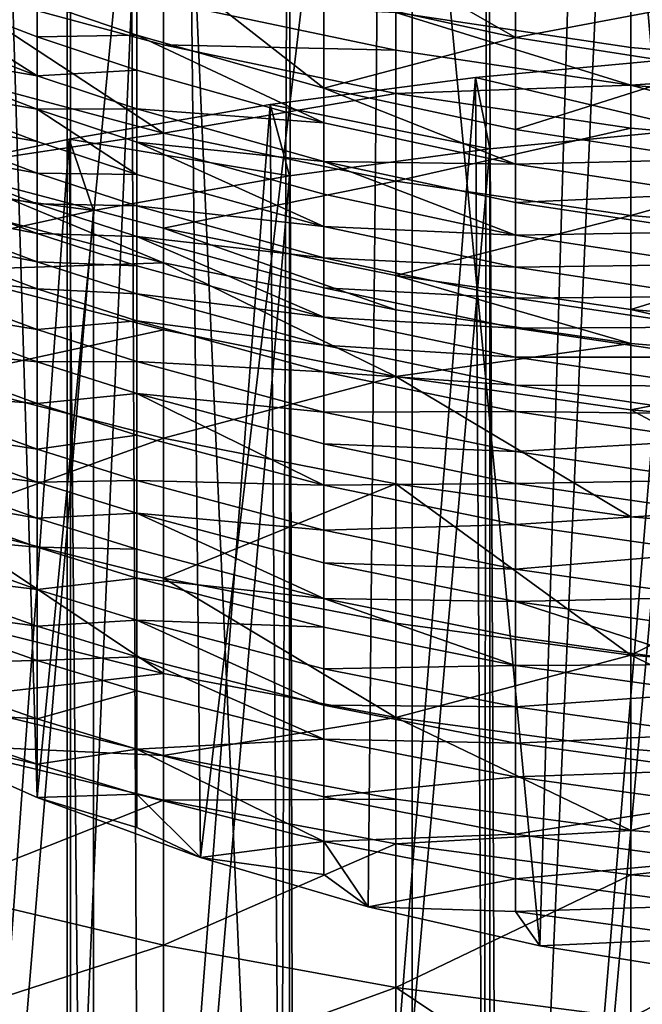
# Model space of a CAD drawing. Extents: x -25 to 25, y 0 to 214.
# Drawn here: x -3 to -1, y 157 to 160 of the extents above; entities that cross this region are included whole.
import ezdxf

# ---------------------------------------------------------------- set-up
doc = ezdxf.new("R2010")
doc.units = 0
doc.header["$MEASUREMENT"] = 0

msp = doc.modelspace()

# ---------------------------------------------------------------- linework, layer by layer
for points in [[(-3.646612, 3.7, -20.680964), (-3.646612, 195.699997, -20.680964), (-2.74105, 195.699997, -20.820343)], [(-2.74105, 3.7, -20.820343), (-3.646612, 3.7, -20.680964), (-2.74105, 195.699997, -20.820343)], [(-1.830271, 3.7, -20.920088), (-2.74105, 195.699997, -20.820343), (-1.830271, 195.699997, -20.920088)], [(-1.830271, 3.7, -20.920088), (-2.74105, 3.7, -20.820343), (-2.74105, 195.699997, -20.820343)], [(-1.830271, 3.7, -20.920088), (-1.830271, 195.699997, -20.920088), (-0.916007, 195.699997, -20.980013)], [(-0.916007, 3.7, -20.980013), (-1.830271, 3.7, -20.920088), (-0.916007, 195.699997, -20.980013)], [(-0.627905, 161.886307, 119.979576), (-1.253332, 147.957413, 128.613617), (-0.627905, 147.988739, 128.663742)], [(-0.627905, 161.886307, 119.979576), (-1.253332, 161.85498, 119.929436), (-1.253332, 147.957413, 128.613617)], [(-1.253332, 161.85498, 119.929436), (-1.873813, 161.802902, 119.8461), (-1.873813, 147.905334, 128.530273)], [(-1.253332, 161.85498, 119.929436), (-1.873813, 147.905334, 128.530273), (-1.253332, 147.957413, 128.613617)], [(-1.873813, 161.802902, 119.8461), (-2.486899, 161.730286, 119.729881), (-1.873813, 147.905334, 128.530273)], [(-2.820149, 157.667404, 102.467911), (-3.235866, 157.8517, 102.564301), (-2.947314, 161.774246, 99.962738)], [(-2.820149, 157.667404, 102.467911), (-2.947314, 161.774246, 99.962738), (-2.432523, 161.671646, 99.798523)], [(-3.646612, 3.7, 20.680964), (-2.74105, 3.7, 20.820343), (-3.243802, 161.720627, 20.747944)], [(-2.74105, 3.7, 20.820343), (-2.731827, 161.551804, 20.821558), (-3.243802, 161.720627, 20.747944)], [(-2.486899, 161.730286, 119.729881), (-3.09017, 161.637405, 119.581245), (-3.09017, 147.739838, 128.265411)], [(-2.486899, 161.730286, 119.729881), (-3.09017, 147.739838, 128.265411), (-2.486899, 147.832703, 128.414047)], [(-2.486899, 161.730286, 119.729881), (-2.486899, 147.832703, 128.414047), (-1.873813, 147.905334, 128.530273)], [(-2.38958, 157.509964, 102.382202), (-2.820149, 157.667404, 102.467911), (-2.432523, 161.671646, 99.798523)], [(-2.38958, 157.509964, 102.382202), (-2.432523, 161.671646, 99.798523), (-1.905143, 161.588898, 99.666115)], [(-1.946421, 157.3797, 102.30899), (-2.38958, 157.509964, 102.382202), (-1.905143, 161.588898, 99.666115)], [(-1.493211, 157.276917, 102.249779), (-1.946421, 157.3797, 102.30899), (-1.905143, 161.588898, 99.666115)], [(-1.493211, 157.276917, 102.249779), (-1.905143, 161.588898, 99.666115), (-1.367903, 161.526474, 99.566208)], [(-2.74105, 3.7, 20.820343), (-2.156497, 161.399368, 20.888985), (-2.731827, 161.551804, 20.821558)], [(-0.980767, 157.195114, 102.201759), (-1.493211, 157.276917, 102.249779), (-1.367903, 161.526474, 99.566208)], [(-0.980767, 157.195114, 102.201759), (-1.367903, 161.526474, 99.566208), (-0.823584, 161.48468, 99.499321)], [(-2.74105, 3.7, 20.820343), (-1.830271, 3.7, 20.920088), (-2.156497, 161.399368, 20.888985)], [(-1.830271, 3.7, 20.920088), (-1.633181, 161.293365, 20.936394), (-2.156497, 161.399368, 20.888985)], [(-1.830271, 3.7, 20.920088), (-0.916007, 3.7, 20.980013), (-1.633181, 161.293365, 20.936394)], [(-0.916007, 3.7, 20.980013), (-1.106056, 161.216919, 20.970852), (-1.633181, 161.293365, 20.936394)], [(-1.557647, 159.672836, 99.383621), (-2.063286, 159.962296, 99.203224), (-2.063286, 159.783752, 99.461426)], [(-1.557647, 159.850342, 99.126923), (-2.063286, 159.962296, 99.203224), (-1.557647, 159.672836, 99.383621)], [(-2.557387, 159.925293, 99.560715), (-2.82015, 159.767517, 99.969353), (-2.557387, 159.679153, 99.904961)], [(-2.557387, 159.925293, 99.560715), (-2.557387, 159.679153, 99.904961), (-2.063286, 159.539413, 99.803139)], [(-2.063286, 159.783752, 99.461426), (-2.557387, 159.925293, 99.560715), (-2.063286, 159.539413, 99.803139)], [(-1.043296, 159.769913, 99.072113), (-1.557647, 159.850342, 99.126923), (-1.557647, 159.672836, 99.383621)], [(-2.82015, 159.57196, 100.23381), (-3.235866, 159.835083, 100.21463), (-3.235866, 159.731613, 100.353592)], [(-2.82015, 159.674576, 100.096008), (-3.235866, 159.835083, 100.21463), (-2.82015, 159.57196, 100.23381)], [(-2.82015, 159.767517, 99.969353), (-3.235866, 159.835083, 100.21463), (-2.82015, 159.674576, 100.096008)], [(-3.09017, 159.816864, 93.447487), (-2.486899, 159.420212, 93.962288), (-3.09017, 159.581726, 94.030342)], [(-2.486899, 159.653336, 93.384415), (-2.486899, 159.420212, 93.962288), (-3.09017, 159.816864, 93.447487)], [(-2.486899, 159.767899, 93.080154), (-2.486899, 159.653336, 93.384415), (-3.09017, 159.816864, 93.447487)], [(-1.253332, 159.833435, 92.163055), (-1.253332, 159.646576, 92.721764), (-1.873813, 159.739304, 92.754295)], [(-1.253332, 159.833435, 92.163055), (-0.627905, 159.59079, 92.702187), (-1.253332, 159.646576, 92.721764)], [(-0.627905, 159.7771, 92.145126), (-0.627905, 159.59079, 92.702187), (-1.253332, 159.833435, 92.163055)], [(-1.557647, 159.672836, 99.383621), (-2.063286, 159.783752, 99.461426), (-2.063286, 159.539413, 99.803139)], [(-2.557387, 159.679153, 99.904961), (-2.82015, 159.767517, 99.969353), (-2.82015, 159.674576, 100.096008)], [(-1.873813, 159.639267, 93.03289), (-2.486899, 159.653336, 93.384415), (-2.486899, 159.767899, 93.080154)], [(-1.873813, 159.739304, 92.754295), (-1.873813, 159.639267, 93.03289), (-2.486899, 159.767899, 93.080154)], [(-1.043296, 159.769913, 99.072113), (-1.557647, 159.672836, 99.383621), (-1.043296, 159.593155, 99.327736)], [(-1.253332, 159.547012, 92.999001), (-1.873813, 159.639267, 93.03289), (-1.873813, 159.739304, 92.754295)], [(-1.253332, 159.646576, 92.721764), (-1.253332, 159.547012, 92.999001), (-1.873813, 159.739304, 92.754295)], [(-2.82015, 159.57196, 100.23381), (-3.235866, 159.731613, 100.353592), (-3.235866, 159.642929, 100.471031)], [(-2.557387, 159.679153, 99.904961), (-2.82015, 159.674576, 100.096008), (-2.557387, 159.586639, 100.031029)], [(-2.557387, 159.586639, 100.031029), (-2.82015, 159.674576, 100.096008), (-2.82015, 159.57196, 100.23381)], [(-2.063286, 159.447586, 99.928276), (-2.557387, 159.679153, 99.904961), (-2.557387, 159.586639, 100.031029)], [(-2.063286, 159.539413, 99.803139), (-2.557387, 159.679153, 99.904961), (-2.063286, 159.447586, 99.928276)], [(-1.557647, 159.672836, 99.383621), (-2.063286, 159.539413, 99.803139), (-1.557647, 159.429916, 99.723343)], [(-1.043296, 159.593155, 99.327736), (-1.557647, 159.672836, 99.383621), (-1.557647, 159.429916, 99.723343)], [(-2.82015, 159.484024, 100.350266), (-3.235866, 159.642929, 100.471031), (-3.235866, 159.556335, 100.584267)], [(-2.82015, 159.57196, 100.23381), (-3.235866, 159.642929, 100.471031), (-2.82015, 159.484024, 100.350266)], [(-1.873813, 159.525482, 93.335098), (-2.486899, 159.420212, 93.962288), (-2.486899, 159.653336, 93.384415)], [(-1.873813, 159.639267, 93.03289), (-1.873813, 159.525482, 93.335098), (-2.486899, 159.653336, 93.384415)], [(-1.253332, 159.547012, 92.999001), (-1.873813, 159.525482, 93.335098), (-1.873813, 159.639267, 93.03289)], [(-0.627905, 159.59079, 92.702187), (-1.253332, 159.547012, 92.999001), (-1.253332, 159.646576, 92.721764)], [(-1.627103, 153.441116, 122.724457), (-1.663293, 159.567429, 118.887344), (-1.113385, 159.61882, 118.969574)], [(-1.08804, 159.430878, 118.6688), (-1.113385, 159.61882, 118.969574), (-1.663293, 159.567429, 118.887344)], [(-1.627103, 153.441116, 122.724457), (-1.113385, 159.61882, 118.969574), (-1.088966, 153.490265, 122.803116)], [(-2.486899, 159.420212, 93.962288), (-3.09017, 159.328827, 94.605713), (-3.09017, 159.581726, 94.030342)], [(-2.557387, 159.586639, 100.031029), (-2.82015, 159.57196, 100.23381), (-2.557387, 159.484497, 100.16819)], [(-2.063286, 159.447586, 99.928276), (-2.557387, 159.586639, 100.031029), (-2.557387, 159.484497, 100.16819)], [(-1.043296, 159.593155, 99.327736), (-1.557647, 159.429916, 99.723343), (-1.043296, 159.351273, 99.666031)], [(-0.627905, 159.59079, 92.702187), (-0.627905, 159.491531, 92.978607), (-1.253332, 159.547012, 92.999001)], [(-2.82015, 159.398163, 100.462547), (-3.235866, 159.556335, 100.584267), (-3.235866, 159.472153, 100.693001)], [(-2.82015, 159.484024, 100.350266), (-3.235866, 159.556335, 100.584267), (-2.82015, 159.398163, 100.462547)], [(-2.557387, 159.484497, 100.16819), (-2.82015, 159.57196, 100.23381), (-2.82015, 159.484024, 100.350266)], [(-2.15766, 153.372635, 122.614845), (-2.205099, 159.49585, 118.772781), (-1.663293, 159.567429, 118.887344)], [(-1.625126, 159.379532, 118.586624), (-1.663293, 159.567429, 118.887344), (-2.205099, 159.49585, 118.772781)], [(-2.15766, 153.372635, 122.614845), (-1.663293, 159.567429, 118.887344), (-1.627103, 153.441116, 122.724457)], [(-1.08804, 159.430878, 118.6688), (-1.663293, 159.567429, 118.887344), (-1.625126, 159.379532, 118.586624)], [(-1.873813, 159.525482, 93.335098), (-1.873813, 159.29393, 93.909073), (-2.486899, 159.420212, 93.962288)], [(-1.557647, 159.338623, 99.847755), (-2.063286, 159.539413, 99.803139), (-2.063286, 159.447586, 99.928276)], [(-1.557647, 159.429916, 99.723343), (-2.063286, 159.539413, 99.803139), (-1.557647, 159.338623, 99.847755)], [(-1.253332, 159.547012, 92.999001), (-1.253332, 159.433777, 93.299736), (-1.873813, 159.525482, 93.335098)], [(-1.253332, 159.433777, 93.299736), (-1.873813, 159.29393, 93.909073), (-1.873813, 159.525482, 93.335098)], [(-0.627905, 159.378616, 93.278465), (-1.253332, 159.433777, 93.299736), (-1.253332, 159.547012, 92.999001)], [(-0.627905, 159.491531, 92.978607), (-0.627905, 159.378616, 93.278465), (-1.253332, 159.547012, 92.999001)], [(-2.82015, 159.314682, 100.570374), (-3.235866, 159.472153, 100.693001), (-3.235866, 159.390717, 100.796982)], [(-2.82015, 159.398163, 100.462547), (-3.235866, 159.472153, 100.693001), (-2.82015, 159.314682, 100.570374)], [(-2.557387, 159.484497, 100.16819), (-2.82015, 159.484024, 100.350266), (-2.557387, 159.396973, 100.284103)], [(-2.557387, 159.311508, 100.395866), (-2.82015, 159.484024, 100.350266), (-2.82015, 159.398163, 100.462547)], [(-2.557387, 159.396973, 100.284103), (-2.82015, 159.484024, 100.350266), (-2.557387, 159.311508, 100.395866)], [(-2.678163, 153.285126, 122.4748), (-2.736161, 159.404404, 118.62645), (-2.205099, 159.49585, 118.772781)], [(-2.15393, 159.307999, 118.47216), (-2.205099, 159.49585, 118.772781), (-2.736161, 159.404404, 118.62645)], [(-2.678163, 153.285126, 122.4748), (-2.205099, 159.49585, 118.772781), (-2.15766, 153.372635, 122.614845)], [(-2.063286, 159.346207, 100.06443), (-2.557387, 159.484497, 100.16819), (-2.557387, 159.396973, 100.284103)], [(-2.063286, 159.447586, 99.928276), (-2.557387, 159.484497, 100.16819), (-2.063286, 159.346207, 100.06443)], [(-1.625126, 159.379532, 118.586624), (-2.205099, 159.49585, 118.772781), (-2.15393, 159.307999, 118.47216)], [(-1.557647, 159.338623, 99.847755), (-2.063286, 159.447586, 99.928276), (-2.063286, 159.346207, 100.06443)], [(-2.486899, 159.420212, 93.962288), (-2.486899, 159.169479, 94.532738), (-3.09017, 159.328827, 94.605713)], [(-1.873813, 159.29393, 93.909073), (-2.486899, 159.169479, 94.532738), (-2.486899, 159.420212, 93.962288)], [(-1.253332, 159.433777, 93.299736), (-1.253332, 159.203369, 93.870918), (-1.873813, 159.29393, 93.909073)], [(-1.624583, 153.422913, 122.308868), (-1.08804, 159.430878, 118.6688), (-1.625126, 159.379532, 118.586624)], [(-1.624583, 153.422913, 122.308868), (-1.087673, 153.474228, 122.390991), (-1.08804, 159.430878, 118.6688)], [(-1.043296, 159.351273, 99.666031), (-1.557647, 159.429916, 99.723343), (-1.557647, 159.338623, 99.847755)], [(-0.627905, 159.378616, 93.278465), (-1.253332, 159.203369, 93.870918), (-1.253332, 159.433777, 93.299736)], [(-3.186188, 153.179001, 122.304962), (-3.253893, 159.293564, 118.449059), (-2.736161, 159.404404, 118.62645)], [(-2.671759, 159.216675, 118.326004), (-2.736161, 159.404404, 118.62645), (-3.253893, 159.293564, 118.449059)], [(-3.186188, 153.179001, 122.304962), (-2.736161, 159.404404, 118.62645), (-2.678163, 153.285126, 122.4748)], [(-2.557387, 159.311508, 100.395866), (-2.82015, 159.398163, 100.462547), (-2.82015, 159.314682, 100.570374)], [(-2.15393, 159.307999, 118.47216), (-2.736161, 159.404404, 118.62645), (-2.671759, 159.216675, 118.326004)], [(-2.063286, 159.174484, 100.290428), (-2.557387, 159.396973, 100.284103), (-2.557387, 159.311508, 100.395866)], [(-2.063286, 159.259323, 100.179489), (-2.557387, 159.396973, 100.284103), (-2.063286, 159.174484, 100.290428)], [(-2.063286, 159.346207, 100.06443), (-2.557387, 159.396973, 100.284103), (-2.063286, 159.259323, 100.179489)], [(-2.82015, 159.233932, 100.673485), (-3.235866, 159.390717, 100.796982), (-3.235866, 159.312225, 100.896088)], [(-2.82015, 159.314682, 100.570374), (-3.235866, 159.390717, 100.796982), (-2.82015, 159.233932, 100.673485)], [(-2.153219, 153.35144, 122.194489), (-1.625126, 159.379532, 118.586624), (-2.15393, 159.307999, 118.47216)], [(-2.153219, 153.35144, 122.194489), (-1.624583, 153.422913, 122.308868), (-1.625126, 159.379532, 118.586624)], [(-0.627905, 159.378616, 93.278465), (-0.627905, 159.14888, 93.847961), (-1.253332, 159.203369, 93.870918)], [(-1.557647, 159.151459, 100.097504), (-2.063286, 159.346207, 100.06443), (-2.063286, 159.259323, 100.179489)], [(-1.557647, 159.237839, 99.983116), (-2.063286, 159.346207, 100.06443), (-1.557647, 159.151459, 100.097504)], [(-1.557647, 159.338623, 99.847755), (-2.063286, 159.346207, 100.06443), (-1.557647, 159.237839, 99.983116)], [(-1.043296, 159.351273, 99.666031), (-1.557647, 159.338623, 99.847755), (-1.043296, 159.260361, 99.789917)], [(-2.486899, 159.078186, 94.729317), (-3.09017, 159.23674, 94.803993), (-3.09017, 159.328827, 94.605713)], [(-2.486899, 159.169479, 94.532738), (-2.486899, 159.078186, 94.729317), (-3.09017, 159.328827, 94.605713)], [(-1.043296, 159.260361, 99.789917), (-1.557647, 159.338623, 99.847755), (-1.557647, 159.237839, 99.983116)], [(-2.671759, 159.216675, 118.326004), (-3.253893, 159.293564, 118.449059), (-3.175973, 159.106003, 118.148888)], [(-2.82015, 159.156097, 100.771759), (-3.235866, 159.312225, 100.896088), (-3.235866, 159.236908, 100.990181)], [(-2.82015, 159.233932, 100.673485), (-3.235866, 159.312225, 100.896088), (-2.82015, 159.156097, 100.771759)], [(-2.557387, 159.228424, 100.503197), (-2.82015, 159.314682, 100.570374), (-2.82015, 159.233932, 100.673485)], [(-2.557387, 159.311508, 100.395866), (-2.82015, 159.314682, 100.570374), (-2.557387, 159.228424, 100.503197)], [(-2.670891, 153.260162, 122.048424), (-2.15393, 159.307999, 118.47216), (-2.671759, 159.216675, 118.326004)], [(-2.670891, 153.260162, 122.048424), (-2.153219, 153.35144, 122.194489), (-2.15393, 159.307999, 118.47216)], [(-2.063286, 159.174484, 100.290428), (-2.557387, 159.311508, 100.395866), (-2.557387, 159.228424, 100.503197)], [(-1.873813, 159.29393, 93.909073), (-1.873813, 159.044891, 94.475677), (-2.486899, 159.169479, 94.532738)], [(-1.253332, 159.203369, 93.870918), (-1.873813, 159.044891, 94.475677), (-1.873813, 159.29393, 93.909073)], [(-1.557647, 159.151459, 100.097504), (-2.063286, 159.259323, 100.179489), (-2.063286, 159.174484, 100.290428)], [(-1.043296, 159.260361, 99.789917), (-1.557647, 159.237839, 99.983116), (-1.043296, 159.159988, 99.924706)], [(-2.82015, 159.081421, 100.865059), (-3.235866, 159.236908, 100.990181), (-3.235866, 159.164963, 101.079155)], [(-2.82015, 159.156097, 100.771759), (-3.235866, 159.236908, 100.990181), (-2.82015, 159.081421, 100.865059)], [(-3.174962, 153.149567, 121.871422), (-2.671759, 159.216675, 118.326004), (-3.175973, 159.106003, 118.148888)], [(-3.174962, 153.149567, 121.871422), (-2.670891, 153.260162, 122.048424), (-2.671759, 159.216675, 118.326004)], [(-2.486899, 159.078186, 94.729317), (-3.09017, 159.058411, 95.173058), (-3.09017, 159.23674, 94.803993)], [(-2.557387, 159.148041, 100.605827), (-2.82015, 159.233932, 100.673485), (-2.82015, 159.156097, 100.771759)], [(-2.557387, 159.228424, 100.503197), (-2.82015, 159.233932, 100.673485), (-2.557387, 159.148041, 100.605827)], [(-2.063286, 159.09201, 100.396965), (-2.557387, 159.228424, 100.503197), (-2.557387, 159.148041, 100.605827)], [(-2.063286, 159.174484, 100.290428), (-2.557387, 159.228424, 100.503197), (-2.063286, 159.09201, 100.396965)], [(-1.043296, 159.159988, 99.924706), (-1.557647, 159.237839, 99.983116), (-1.557647, 159.151459, 100.097504)], [(-1.253332, 159.203369, 93.870918), (-1.253332, 158.955536, 94.434761), (-1.873813, 159.044891, 94.475677)], [(-0.627905, 159.14888, 93.847961), (-1.253332, 158.955536, 94.434761), (-1.253332, 159.203369, 93.870918)], [(-2.82015, 159.010071, 100.953285), (-3.235866, 159.164963, 101.079155), (-3.235866, 159.056549, 101.211594)], [(-2.82015, 159.081421, 100.865059), (-3.235866, 159.164963, 101.079155), (-2.82015, 159.010071, 100.953285)], [(-1.873813, 158.954208, 94.670929), (-2.486899, 159.078186, 94.729317), (-2.486899, 159.169479, 94.532738)], [(-1.873813, 159.044891, 94.475677), (-1.873813, 158.954208, 94.670929), (-2.486899, 159.169479, 94.532738)], [(-1.557647, 159.067108, 100.207802), (-2.063286, 159.174484, 100.290428), (-2.063286, 159.09201, 100.396965)], [(-1.557647, 159.151459, 100.097504), (-2.063286, 159.174484, 100.290428), (-1.557647, 159.067108, 100.207802)], [(-2.557387, 159.070572, 100.703644), (-2.82015, 159.156097, 100.771759), (-2.82015, 159.081421, 100.865059)], [(-2.557387, 159.148041, 100.605827), (-2.82015, 159.156097, 100.771759), (-2.557387, 159.070572, 100.703644)], [(-2.063286, 158.935318, 100.59594), (-2.557387, 159.148041, 100.605827), (-2.557387, 159.070572, 100.703644)], [(-2.063286, 159.012222, 100.49884), (-2.557387, 159.148041, 100.605827), (-2.063286, 158.935318, 100.59594)], [(-2.063286, 159.09201, 100.396965), (-2.557387, 159.148041, 100.605827), (-2.063286, 159.012222, 100.49884)], [(-1.043296, 159.159988, 99.924706), (-1.557647, 159.151459, 100.097504), (-1.043296, 159.073975, 100.03862)], [(-1.043296, 159.073975, 100.03862), (-1.557647, 159.151459, 100.097504), (-1.557647, 159.067108, 100.207802)], [(-0.627905, 159.14888, 93.847961), (-0.627905, 158.901779, 94.410141), (-1.253332, 158.955536, 94.434761)], [(-1.557647, 158.985107, 100.313721), (-2.063286, 159.09201, 100.396965), (-2.063286, 159.012222, 100.49884)], [(-1.557647, 159.067108, 100.207802), (-2.063286, 159.09201, 100.396965), (-1.557647, 158.985107, 100.313721)], [(-2.82015, 158.902573, 101.08461), (-3.235866, 159.056549, 101.211594), (-3.235866, 158.97052, 101.315315)], [(-2.82015, 159.010071, 100.953285), (-3.235866, 159.056549, 101.211594), (-2.82015, 158.902573, 101.08461)], [(-2.486899, 159.078186, 94.729317), (-2.486899, 158.901367, 95.09523), (-3.09017, 159.058411, 95.173058)], [(-2.486899, 158.901367, 95.09523), (-3.09017, 158.770706, 95.731842), (-3.09017, 159.058411, 95.173058)], [(-2.557387, 158.996231, 100.796509), (-2.82015, 159.081421, 100.865059), (-2.82015, 159.010071, 100.953285)], [(-2.557387, 159.070572, 100.703644), (-2.82015, 159.081421, 100.865059), (-2.557387, 158.996231, 100.796509)], [(-2.063286, 158.935318, 100.59594), (-2.557387, 159.070572, 100.703644), (-2.557387, 158.996231, 100.796509)], [(-1.873813, 158.77858, 95.034378), (-2.486899, 158.901367, 95.09523), (-2.486899, 159.078186, 94.729317)], [(-1.873813, 158.954208, 94.670929), (-1.873813, 158.77858, 95.034378), (-2.486899, 159.078186, 94.729317)], [(-1.043296, 159.073975, 100.03862), (-1.557647, 159.067108, 100.207802), (-1.043296, 158.989975, 100.148453)], [(-1.043296, 158.989975, 100.148453), (-1.557647, 159.067108, 100.207802), (-1.557647, 158.985107, 100.313721)], [(-1.253332, 158.865295, 94.629059), (-1.873813, 158.954208, 94.670929), (-1.873813, 159.044891, 94.475677)], [(-1.253332, 158.955536, 94.434761), (-1.253332, 158.865295, 94.629059), (-1.873813, 159.044891, 94.475677)], [(-2.557387, 158.925217, 100.884331), (-2.82015, 159.010071, 100.953285), (-2.82015, 158.902573, 101.08461)], [(-2.557387, 158.996231, 100.796509), (-2.82015, 159.010071, 100.953285), (-2.557387, 158.925217, 100.884331)], [(-1.557647, 158.905792, 100.415001), (-2.063286, 159.012222, 100.49884), (-2.063286, 158.935318, 100.59594)], [(-1.557647, 158.985107, 100.313721), (-2.063286, 159.012222, 100.49884), (-1.557647, 158.905792, 100.415001)], [(-2.063286, 158.861526, 100.688126), (-2.557387, 158.996231, 100.796509), (-2.557387, 158.925217, 100.884331)], [(-2.063286, 158.935318, 100.59594), (-2.557387, 158.996231, 100.796509), (-2.063286, 158.861526, 100.688126)], [(-1.043296, 158.989975, 100.148453), (-1.557647, 158.985107, 100.313721), (-1.043296, 158.908325, 100.253929)], [(-1.043296, 158.908325, 100.253929), (-1.557647, 158.985107, 100.313721), (-1.557647, 158.905792, 100.415001)], [(-2.82015, 158.817261, 101.187462), (-3.235866, 158.97052, 101.315315), (-3.235866, 158.859665, 101.447243)], [(-2.82015, 158.902573, 101.08461), (-3.235866, 158.97052, 101.315315), (-2.82015, 158.817261, 101.187462)], [(-1.253332, 158.865295, 94.629059), (-1.873813, 158.77858, 95.034378), (-1.873813, 158.954208, 94.670929)], [(-0.627905, 158.811813, 94.603874), (-1.253332, 158.865295, 94.629059), (-1.253332, 158.955536, 94.434761)], [(-0.627905, 158.901779, 94.410141), (-0.627905, 158.811813, 94.603874), (-1.253332, 158.955536, 94.434761)], [(-1.557647, 158.82933, 100.511536), (-2.063286, 158.935318, 100.59594), (-2.063286, 158.861526, 100.688126)], [(-1.557647, 158.905792, 100.415001), (-2.063286, 158.935318, 100.59594), (-1.557647, 158.82933, 100.511536)], [(-2.486899, 158.901367, 95.09523), (-2.486899, 158.616135, 95.649239), (-3.09017, 158.770706, 95.731842)], [(-2.557387, 158.925217, 100.884331), (-2.82015, 158.902573, 101.08461), (-2.557387, 158.818207, 101.015045)], [(-2.557387, 158.818207, 101.015045), (-2.82015, 158.902573, 101.08461), (-2.82015, 158.817261, 101.187462)], [(-2.063286, 158.791031, 100.775299), (-2.557387, 158.925217, 100.884331), (-2.557387, 158.818207, 101.015045)], [(-2.063286, 158.861526, 100.688126), (-2.557387, 158.925217, 100.884331), (-2.063286, 158.791031, 100.775299)], [(-1.873813, 158.77858, 95.034378), (-2.486899, 158.616135, 95.649239), (-2.486899, 158.901367, 95.09523)], [(-1.043296, 158.908325, 100.253929), (-1.557647, 158.905792, 100.415001), (-1.043296, 158.82933, 100.354782)], [(-1.043296, 158.82933, 100.354782), (-1.557647, 158.905792, 100.415001), (-1.557647, 158.82933, 100.511536)], [(-2.82015, 158.707321, 101.318283), (-3.235866, 158.859665, 101.447243), (-3.235866, 158.73851, 101.589218)], [(-2.82015, 158.817261, 101.187462), (-3.235866, 158.859665, 101.447243), (-2.82015, 158.707321, 101.318283)], [(-1.557647, 158.755966, 100.603188), (-2.063286, 158.861526, 100.688126), (-2.063286, 158.791031, 100.775299)], [(-1.557647, 158.82933, 100.511536), (-2.063286, 158.861526, 100.688126), (-1.557647, 158.755966, 100.603188)], [(-1.253332, 158.865295, 94.629059), (-1.253332, 158.690521, 94.990738), (-1.873813, 158.77858, 95.034378)], [(-0.627905, 158.811813, 94.603874), (-1.253332, 158.690521, 94.990738), (-1.253332, 158.865295, 94.629059)], [(-1.043296, 158.753204, 100.450912), (-1.557647, 158.82933, 100.511536), (-1.557647, 158.755966, 100.603188)], [(-1.043296, 158.82933, 100.354782), (-1.557647, 158.82933, 100.511536), (-1.043296, 158.753204, 100.450912)], [(-2.557387, 158.818207, 101.015045), (-2.82015, 158.817261, 101.187462), (-2.557387, 158.733292, 101.117424)], [(-2.557387, 158.733292, 101.117424), (-2.82015, 158.817261, 101.187462), (-2.82015, 158.707321, 101.318283)], [(-2.063286, 158.684814, 100.905052), (-2.557387, 158.818207, 101.015045), (-2.557387, 158.733292, 101.117424)], [(-2.063286, 158.791031, 100.775299), (-2.557387, 158.818207, 101.015045), (-2.063286, 158.684814, 100.905052)], [(-0.627905, 158.811813, 94.603874), (-0.627905, 158.637558, 94.964485), (-1.253332, 158.690521, 94.990738)], [(-2.486899, 158.616135, 95.649239), (-3.09017, 158.397537, 96.399788), (-3.09017, 158.770706, 95.731842)], [(-1.873813, 158.77858, 95.034378), (-1.873813, 158.49527, 95.584641), (-2.486899, 158.616135, 95.649239)], [(-1.557647, 158.685883, 100.68985), (-2.063286, 158.791031, 100.775299), (-2.063286, 158.684814, 100.905052)], [(-1.557647, 158.755966, 100.603188), (-2.063286, 158.791031, 100.775299), (-1.557647, 158.685883, 100.68985)], [(-1.873813, 158.77858, 95.034378), (-1.253332, 158.4086, 95.538322), (-1.873813, 158.49527, 95.584641)], [(-1.253332, 158.690521, 94.990738), (-1.253332, 158.4086, 95.538322), (-1.873813, 158.77858, 95.034378)], [(-1.043296, 158.680145, 100.542175), (-1.557647, 158.755966, 100.603188), (-1.557647, 158.685883, 100.68985)], [(-1.043296, 158.753204, 100.450912), (-1.557647, 158.755966, 100.603188), (-1.043296, 158.680145, 100.542175)], [(-2.82015, 158.587189, 101.459068), (-3.235866, 158.73851, 101.589218), (-3.235866, 158.650742, 101.690681)], [(-2.82015, 158.707321, 101.318283), (-3.235866, 158.73851, 101.589218), (-2.82015, 158.587189, 101.459068)], [(-2.557387, 158.733292, 101.117424), (-2.82015, 158.707321, 101.318283), (-2.557387, 158.623871, 101.247643)], [(-2.063286, 158.491913, 101.135933), (-2.557387, 158.733292, 101.117424), (-2.557387, 158.623871, 101.247643)], [(-2.063286, 158.60054, 101.006676), (-2.557387, 158.733292, 101.117424), (-2.063286, 158.491913, 101.135933)], [(-2.063286, 158.684814, 100.905052), (-2.557387, 158.733292, 101.117424), (-2.063286, 158.60054, 101.006676)], [(-2.557387, 158.623871, 101.247643), (-2.82015, 158.707321, 101.318283), (-2.82015, 158.587189, 101.459068)], [(-1.557647, 158.685883, 100.68985), (-2.063286, 158.684814, 100.905052), (-1.557647, 158.580292, 100.818855)], [(-1.557647, 158.580292, 100.818855), (-2.063286, 158.684814, 100.905052), (-2.063286, 158.60054, 101.006676)], [(-1.043296, 158.610367, 100.628479), (-1.557647, 158.685883, 100.68985), (-1.557647, 158.580292, 100.818855)], [(-1.043296, 158.680145, 100.542175), (-1.557647, 158.685883, 100.68985), (-1.043296, 158.610367, 100.628479)], [(-1.253332, 158.690521, 94.990738), (-0.627905, 158.356445, 95.510452), (-1.253332, 158.4086, 95.538322)], [(-0.627905, 158.637558, 94.964485), (-0.627905, 158.356445, 95.510452), (-1.253332, 158.690521, 94.990738)], [(-2.82015, 158.500168, 101.559685), (-3.235866, 158.650742, 101.690681), (-3.235866, 158.554596, 101.800522)], [(-2.82015, 158.587189, 101.459068), (-3.235866, 158.650742, 101.690681), (-2.82015, 158.500168, 101.559685)], [(-2.486899, 158.616135, 95.649239), (-2.486899, 158.246155, 96.311462), (-3.09017, 158.397537, 96.399788)], [(-2.557387, 158.623871, 101.247643), (-2.82015, 158.587189, 101.459068), (-2.557387, 158.504303, 101.387772)], [(-2.063286, 158.491913, 101.135933), (-2.557387, 158.623871, 101.247643), (-2.557387, 158.504303, 101.387772)], [(-1.873813, 158.49527, 95.584641), (-2.486899, 158.246155, 96.311462), (-2.486899, 158.616135, 95.649239)], [(-1.557647, 158.49649, 100.919884), (-2.063286, 158.60054, 101.006676), (-2.063286, 158.491913, 101.135933)], [(-1.557647, 158.580292, 100.818855), (-2.063286, 158.60054, 101.006676), (-1.557647, 158.49649, 100.919884)], [(-1.043296, 158.610367, 100.628479), (-1.557647, 158.580292, 100.818855), (-1.043296, 158.505203, 100.756943)], [(-2.557387, 158.504303, 101.387772), (-2.82015, 158.587189, 101.459068), (-2.82015, 158.500168, 101.559685)], [(-1.043296, 158.505203, 100.756943), (-1.557647, 158.580292, 100.818855), (-1.557647, 158.49649, 100.919884)], [(-2.82015, 158.404816, 101.668602), (-3.235866, 158.554596, 101.800522), (-3.235866, 158.477615, 101.887489)], [(-2.82015, 158.500168, 101.559685), (-3.235866, 158.554596, 101.800522), (-2.82015, 158.404816, 101.668602)], [(-2.557387, 158.504303, 101.387772), (-2.82015, 158.500168, 101.559685), (-2.557387, 158.417664, 101.487923)], [(-2.557387, 158.417664, 101.487923), (-2.82015, 158.500168, 101.559685), (-2.82015, 158.404816, 101.668602)], [(-2.063286, 158.373215, 101.275032), (-2.557387, 158.504303, 101.387772), (-2.557387, 158.417664, 101.487923)], [(-2.063286, 158.491913, 101.135933), (-2.557387, 158.504303, 101.387772), (-2.063286, 158.373215, 101.275032)], [(-1.873813, 158.49527, 95.584641), (-1.873813, 158.127792, 96.242401), (-2.486899, 158.246155, 96.311462)], [(-1.557647, 158.49649, 100.919884), (-2.063286, 158.491913, 101.135933), (-1.557647, 158.388504, 101.048393)], [(-1.557647, 158.388504, 101.048393), (-2.063286, 158.491913, 101.135933), (-2.063286, 158.373215, 101.275032)], [(-1.873813, 158.49527, 95.584641), (-1.253332, 158.042908, 96.192879), (-1.873813, 158.127792, 96.242401)], [(-1.253332, 158.4086, 95.538322), (-1.253332, 158.042908, 96.192879), (-1.873813, 158.49527, 95.584641)], [(-1.043296, 158.505203, 100.756943), (-1.557647, 158.49649, 100.919884), (-1.043296, 158.421768, 100.857544)], [(-1.043296, 158.421768, 100.857544), (-1.557647, 158.49649, 100.919884), (-1.557647, 158.388504, 101.048393)], [(-2.82015, 158.328491, 101.754837), (-3.235866, 158.477615, 101.887489), (-3.235866, 158.365082, 102.013115)], [(-2.82015, 158.404816, 101.668602), (-3.235866, 158.477615, 101.887489), (-2.82015, 158.328491, 101.754837)], [(-2.557387, 158.417664, 101.487923), (-2.82015, 158.404816, 101.668602), (-2.557387, 158.322769, 101.596336)], [(-2.063286, 158.193024, 101.482056), (-2.557387, 158.417664, 101.487923), (-2.557387, 158.322769, 101.596336)], [(-2.063286, 158.287231, 101.374443), (-2.557387, 158.417664, 101.487923), (-2.063286, 158.193024, 101.482056)], [(-2.063286, 158.373215, 101.275032), (-2.557387, 158.417664, 101.487923), (-2.063286, 158.287231, 101.374443)], [(-1.043296, 158.421768, 100.857544), (-1.557647, 158.388504, 101.048393), (-1.043296, 158.314224, 100.985512)], [(-0.627905, 158.356445, 95.510452), (-1.253332, 158.042908, 96.192879), (-1.253332, 158.4086, 95.538322)], [(-3.09017, 158.397537, 96.399788), (-2.486899, 157.995361, 96.729706), (-3.09017, 158.144592, 96.821632)], [(-2.486899, 158.246155, 96.311462), (-2.486899, 157.995361, 96.729706), (-3.09017, 158.397537, 96.399788)], [(-2.557387, 158.322769, 101.596336), (-2.82015, 158.404816, 101.668602), (-2.82015, 158.328491, 101.754837)], [(-1.557647, 158.388504, 101.048393), (-2.063286, 158.373215, 101.275032), (-1.557647, 158.270508, 101.186684)], [(-1.043296, 158.314224, 100.985512), (-1.557647, 158.388504, 101.048393), (-1.557647, 158.270508, 101.186684)], [(-2.82015, 158.216888, 101.87941), (-3.235866, 158.365082, 102.013115), (-3.235866, 158.267365, 102.12075)], [(-2.82015, 158.328491, 101.754837), (-3.235866, 158.365082, 102.013115), (-2.82015, 158.216888, 101.87941)], [(-1.557647, 158.270508, 101.186684), (-2.063286, 158.373215, 101.275032), (-2.063286, 158.287231, 101.374443)], [(-0.627905, 158.356445, 95.510452), (-0.627905, 157.991837, 96.163086), (-1.253332, 158.042908, 96.192879)], [(-2.557387, 158.246796, 101.682167), (-2.82015, 158.328491, 101.754837), (-2.82015, 158.216888, 101.87941)], [(-2.557387, 158.322769, 101.596336), (-2.82015, 158.328491, 101.754837), (-2.557387, 158.246796, 101.682167)], [(-2.063286, 158.193024, 101.482056), (-2.557387, 158.322769, 101.596336), (-2.557387, 158.246796, 101.682167)], [(-1.043296, 158.314224, 100.985512), (-1.557647, 158.270508, 101.186684), (-1.043296, 158.196716, 101.123222)], [(-1.557647, 158.185013, 101.285515), (-2.063286, 158.287231, 101.374443), (-2.063286, 158.193024, 101.482056)], [(-1.557647, 158.270508, 101.186684), (-2.063286, 158.287231, 101.374443), (-1.557647, 158.185013, 101.285515)], [(-2.82015, 158.119995, 101.986145), (-3.235866, 158.267365, 102.12075), (-3.235866, 158.17598, 102.220222)], [(-2.82015, 158.216888, 101.87941), (-3.235866, 158.267365, 102.12075), (-2.82015, 158.119995, 101.986145)], [(-1.043296, 158.196716, 101.123222), (-1.557647, 158.270508, 101.186684), (-1.557647, 158.185013, 101.285515)], [(-2.557387, 158.246796, 101.682167), (-2.82015, 158.216888, 101.87941), (-2.557387, 158.135712, 101.80616)], [(-2.063286, 158.117615, 101.567261), (-2.557387, 158.246796, 101.682167), (-2.557387, 158.135712, 101.80616)], [(-2.063286, 158.193024, 101.482056), (-2.557387, 158.246796, 101.682167), (-2.063286, 158.117615, 101.567261)], [(-2.486899, 158.246155, 96.311462), (-1.873813, 157.878693, 96.657822), (-2.486899, 157.995361, 96.729706)], [(-1.873813, 158.127792, 96.242401), (-1.873813, 157.878693, 96.657822), (-2.486899, 158.246155, 96.311462)], [(-2.557387, 158.135712, 101.80616), (-2.82015, 158.216888, 101.87941), (-2.82015, 158.119995, 101.986145)], [(-2.82015, 158.029388, 102.084785), (-3.235866, 158.17598, 102.220222), (-3.235866, 158.020523, 102.386871)], [(-2.82015, 158.119995, 101.986145), (-3.235866, 158.17598, 102.220222), (-2.82015, 158.029388, 102.084785)], [(-1.557647, 158.016373, 101.477211), (-2.063286, 158.193024, 101.482056), (-2.063286, 158.117615, 101.567261)], [(-1.557647, 158.091354, 101.392509), (-2.063286, 158.193024, 101.482056), (-1.557647, 158.016373, 101.477211)], [(-1.557647, 158.185013, 101.285515), (-2.063286, 158.193024, 101.482056), (-1.557647, 158.091354, 101.392509)], [(-1.043296, 158.196716, 101.123222), (-1.557647, 158.185013, 101.285515), (-1.043296, 158.111588, 101.221642)], [(-1.043296, 158.018326, 101.328178), (-1.557647, 158.185013, 101.285515), (-1.557647, 158.091354, 101.392509)], [(-1.043296, 158.111588, 101.221642), (-1.557647, 158.185013, 101.285515), (-1.043296, 158.018326, 101.328178)], [(-2.486899, 157.995361, 96.729706), (-3.09017, 157.926102, 97.168457), (-3.09017, 158.144592, 96.821632)], [(-2.557387, 158.135712, 101.80616), (-2.82015, 158.119995, 101.986145), (-2.557387, 158.039261, 101.912399)], [(-2.063286, 157.911606, 101.795799), (-2.557387, 158.135712, 101.80616), (-2.557387, 158.039261, 101.912399)], [(-2.063286, 158.007339, 101.690346), (-2.557387, 158.135712, 101.80616), (-2.063286, 157.911606, 101.795799)], [(-2.063286, 158.117615, 101.567261), (-2.557387, 158.135712, 101.80616), (-2.063286, 158.007339, 101.690346)], [(-1.253332, 158.042908, 96.192879), (-1.873813, 157.878693, 96.657822), (-1.873813, 158.127792, 96.242401)], [(-2.557387, 158.039261, 101.912399), (-2.82015, 158.119995, 101.986145), (-2.82015, 158.029388, 102.084785)], [(-1.557647, 158.016373, 101.477211), (-2.063286, 158.117615, 101.567261), (-2.063286, 158.007339, 101.690346)], [(-1.043296, 158.018326, 101.328178), (-1.557647, 158.091354, 101.392509), (-1.557647, 158.016373, 101.477211)], [(-2.82015, 158.029388, 102.084785), (-3.235866, 158.020523, 102.386871), (-2.82015, 157.875229, 102.250038)], [(-2.82015, 157.875229, 102.250038), (-3.235866, 158.020523, 102.386871), (-3.235866, 157.899902, 102.514015)], [(-2.557387, 158.039261, 101.912399), (-2.82015, 158.029388, 102.084785), (-2.557387, 157.949066, 102.010582)], [(-2.557387, 157.949066, 102.010582), (-2.82015, 158.029388, 102.084785), (-2.82015, 157.875229, 102.250038)], [(-2.063286, 157.822083, 101.893257), (-2.557387, 158.039261, 101.912399), (-2.557387, 157.949066, 102.010582)], [(-2.063286, 157.911606, 101.795799), (-2.557387, 158.039261, 101.912399), (-2.063286, 157.822083, 101.893257)], [(-1.253332, 158.042908, 96.192879), (-1.253332, 157.795013, 96.606277), (-1.873813, 157.878693, 96.657822)], [(-1.043296, 158.018326, 101.328178), (-1.557647, 158.016373, 101.477211), (-1.043296, 157.943665, 101.412529)], [(-1.253332, 158.042908, 96.192879), (-0.627905, 157.74469, 96.575264), (-1.253332, 157.795013, 96.606277)], [(-0.627905, 157.991837, 96.163086), (-0.627905, 157.74469, 96.575264), (-1.253332, 158.042908, 96.192879)], [(-2.486899, 157.995361, 96.729706), (-2.486899, 157.778748, 97.073555), (-3.09017, 157.926102, 97.168457)], [(-1.873813, 157.878693, 96.657822), (-2.486899, 157.778748, 97.073555), (-2.486899, 157.995361, 96.729706)], [(-1.557647, 158.016373, 101.477211), (-2.063286, 158.007339, 101.690346), (-1.557647, 157.906754, 101.599579)], [(-1.557647, 157.906754, 101.599579), (-2.063286, 158.007339, 101.690346), (-2.063286, 157.911606, 101.795799)], [(-1.043296, 157.943665, 101.412529), (-1.557647, 158.016373, 101.477211), (-1.557647, 157.906754, 101.599579)], [(-2.557387, 157.949066, 102.010582), (-2.82015, 157.875229, 102.250038), (-2.557387, 157.795639, 102.175072)], [(-2.063286, 157.822083, 101.893257), (-2.557387, 157.949066, 102.010582), (-2.557387, 157.795639, 102.175072)], [(-1.043296, 157.943665, 101.412529), (-1.557647, 157.906754, 101.599579), (-1.043296, 157.834503, 101.534386)], [(-2.486899, 157.778748, 97.073555), (-3.09017, 157.806747, 97.351616), (-3.09017, 157.926102, 97.168457)], [(-2.82015, 157.755615, 102.376114), (-3.235866, 157.899902, 102.514015), (-3.235866, 157.8517, 102.564301)], [(-2.82015, 157.875229, 102.250038), (-3.235866, 157.899902, 102.514015), (-2.82015, 157.755615, 102.376114)], [(-1.557647, 157.811569, 101.704422), (-2.063286, 157.911606, 101.795799), (-2.063286, 157.822083, 101.893257)], [(-1.557647, 157.906754, 101.599579), (-2.063286, 157.911606, 101.795799), (-1.557647, 157.811569, 101.704422)], [(-1.043296, 157.834503, 101.534386), (-1.557647, 157.906754, 101.599579), (-1.557647, 157.811569, 101.704422)], [(-2.557387, 157.795639, 102.175072), (-2.82015, 157.875229, 102.250038), (-2.82015, 157.755615, 102.376114)], [(-1.873813, 157.878693, 96.657822), (-1.873813, 157.663544, 96.999352), (-2.486899, 157.778748, 97.073555)], [(-1.253332, 157.580917, 96.946144), (-1.873813, 157.663544, 96.999352), (-1.873813, 157.878693, 96.657822)], [(-1.253332, 157.795013, 96.606277), (-1.253332, 157.580917, 96.946144), (-1.873813, 157.878693, 96.657822)], [(-2.82015, 157.755615, 102.376114), (-3.235866, 157.8517, 102.564301), (-2.820149, 157.667404, 102.467911)], [(-2.063286, 157.822083, 101.893257), (-2.557387, 157.795639, 102.175072), (-2.063286, 157.669769, 102.056534)], [(-1.557647, 157.722565, 101.801315), (-2.063286, 157.822083, 101.893257), (-2.063286, 157.669769, 102.056534)], [(-1.557647, 157.811569, 101.704422), (-2.063286, 157.822083, 101.893257), (-1.557647, 157.722565, 101.801315)], [(-1.043296, 157.834503, 101.534386), (-1.557647, 157.811569, 101.704422), (-1.043296, 157.739716, 101.638794)], [(-1.043296, 157.739716, 101.638794), (-1.557647, 157.811569, 101.704422), (-1.557647, 157.722565, 101.801315)], [(-2.486899, 157.660416, 97.25515), (-3.09017, 157.421295, 97.915634), (-3.09017, 157.806747, 97.351616)], [(-2.486899, 157.778748, 97.073555), (-2.486899, 157.660416, 97.25515), (-3.09017, 157.806747, 97.351616)], [(-2.557387, 157.795639, 102.175072), (-2.82015, 157.755615, 102.376114), (-2.557387, 157.676575, 102.30056)], [(-2.063286, 157.55159, 102.181099), (-2.557387, 157.795639, 102.175072), (-2.557387, 157.676575, 102.30056)], [(-2.063286, 157.669769, 102.056534), (-2.557387, 157.795639, 102.175072), (-2.063286, 157.55159, 102.181099)], [(-0.627905, 157.74469, 96.575264), (-1.253332, 157.580917, 96.946144), (-1.253332, 157.795013, 96.606277)], [(-1.873813, 157.663544, 96.999352), (-2.486899, 157.660416, 97.25515), (-2.486899, 157.778748, 97.073555)], [(-2.557387, 157.676575, 102.30056), (-2.82015, 157.755615, 102.376114), (-2.820149, 157.667404, 102.467911)], [(-1.043296, 157.739716, 101.638794), (-1.557647, 157.722565, 101.801315), (-1.043296, 157.651077, 101.735275)], [(-0.627905, 157.74469, 96.575264), (-0.627905, 157.531204, 96.914131), (-1.253332, 157.580917, 96.946144)], [(-1.557647, 157.722565, 101.801315), (-2.063286, 157.669769, 102.056534), (-1.557647, 157.571152, 101.963646)], [(-1.043296, 157.651077, 101.735275), (-1.557647, 157.722565, 101.801315), (-1.557647, 157.571152, 101.963646)], [(-2.486899, 157.660416, 97.25515), (-2.486899, 157.278259, 97.814339), (-3.09017, 157.421295, 97.915634)], [(-2.557387, 157.676575, 102.30056), (-2.820149, 157.667404, 102.467911), (-2.557387, 157.588776, 102.39193)], [(-2.557387, 157.588776, 102.39193), (-2.820149, 157.667404, 102.467911), (-2.38958, 157.509964, 102.382202)], [(-2.557387, 157.676575, 102.30056), (-2.557387, 157.588776, 102.39193), (-2.38958, 157.509964, 102.382202)], [(-2.063286, 157.55159, 102.181099), (-2.557387, 157.676575, 102.30056), (-2.38958, 157.509964, 102.382202)], [(-1.873813, 157.663544, 96.999352), (-1.873813, 157.546005, 97.179726), (-2.486899, 157.660416, 97.25515)], [(-1.873813, 157.546005, 97.179726), (-2.486899, 157.278259, 97.814339), (-2.486899, 157.660416, 97.25515)], [(-1.557647, 157.571152, 101.963646), (-2.063286, 157.669769, 102.056534), (-2.063286, 157.55159, 102.181099)], [(-1.253332, 157.580917, 96.946144), (-1.873813, 157.546005, 97.179726), (-1.873813, 157.663544, 96.999352)], [(-1.043296, 157.651077, 101.735275), (-1.557647, 157.571152, 101.963646), (-1.043296, 157.500305, 101.896919)], [(-1.253332, 157.580917, 96.946144), (-1.253332, 157.463959, 97.125633), (-1.873813, 157.546005, 97.179726)], [(-0.627905, 157.531204, 96.914131), (-1.253332, 157.463959, 97.125633), (-1.253332, 157.580917, 96.946144)], [(-2.063286, 157.55159, 102.181099), (-2.38958, 157.509964, 102.382202), (-2.063286, 157.464432, 102.271797)], [(-1.557647, 157.571152, 101.963646), (-2.063286, 157.55159, 102.181099), (-1.557647, 157.453644, 102.087486)], [(-2.063286, 157.55159, 102.181099), (-2.063286, 157.464432, 102.271797), (-1.946421, 157.3797, 102.30899)], [(-1.557647, 157.453644, 102.087486), (-2.063286, 157.55159, 102.181099), (-1.946421, 157.3797, 102.30899)], [(-1.043296, 157.500305, 101.896919), (-1.557647, 157.571152, 101.963646), (-1.557647, 157.453644, 102.087486)], [(-1.873813, 157.546005, 97.179726), (-1.873813, 157.166428, 97.735146), (-2.486899, 157.278259, 97.814339)], [(-1.253332, 157.463959, 97.125633), (-1.873813, 157.166428, 97.735146), (-1.873813, 157.546005, 97.179726)], [(-0.627905, 157.531204, 96.914131), (-0.627905, 157.414597, 97.093094), (-1.253332, 157.463959, 97.125633)], [(-2.063286, 157.464432, 102.271797), (-2.38958, 157.509964, 102.382202), (-1.946421, 157.3797, 102.30899)], [(-1.043296, 157.500305, 101.896919), (-1.557647, 157.453644, 102.087486), (-1.043296, 157.383286, 102.020248)], [(-1.557647, 157.453644, 102.087486), (-1.946421, 157.3797, 102.30899), (-1.557647, 157.366989, 102.177658)], [(-1.253332, 157.463959, 97.125633), (-1.253332, 157.086227, 97.678345), (-1.873813, 157.166428, 97.735146)], [(-1.043296, 157.383286, 102.020248), (-1.557647, 157.453644, 102.087486), (-1.557647, 157.366989, 102.177658)], [(-0.627905, 157.414597, 97.093094), (-1.253332, 157.086227, 97.678345), (-1.253332, 157.463959, 97.125633)], [(-2.486899, 157.278259, 97.814339), (-3.09017, 157.08313, 98.379257), (-3.09017, 157.421295, 97.915634)], [(-0.627905, 157.414597, 97.093094), (-0.627905, 157.037979, 97.64418), (-1.253332, 157.086227, 97.678345)], [(-1.557647, 157.366989, 102.177658), (-1.946421, 157.3797, 102.30899), (-1.493211, 157.276917, 102.249779)], [(-1.043296, 157.383286, 102.020248), (-1.557647, 157.366989, 102.177658), (-1.043296, 157.296997, 102.110039)], [(-1.043296, 157.296997, 102.110039), (-1.557647, 157.366989, 102.177658), (-1.493211, 157.276917, 102.249779)], [(-1.043296, 157.296997, 102.110039), (-1.493211, 157.276917, 102.249779), (-0.980767, 157.195114, 102.201759)], [(-2.486899, 157.278259, 97.814339), (-2.486899, 156.942993, 98.274002), (-3.09017, 157.08313, 98.379257)], [(-1.873813, 157.166428, 97.735146), (-2.486899, 156.942993, 98.274002), (-2.486899, 157.278259, 97.814339)], [(-1.873813, 157.166428, 97.735146), (-1.873813, 156.83342, 98.191704), (-2.486899, 156.942993, 98.274002)], [(-1.873813, 157.166428, 97.735146), (-1.253332, 156.754837, 98.132683), (-1.873813, 156.83342, 98.191704)], [(-1.253332, 157.086227, 97.678345), (-1.253332, 156.754837, 98.132683), (-1.873813, 157.166428, 97.735146)]]:
    msp.add_3dface(points)

doc.saveas('drawing.dxf')
